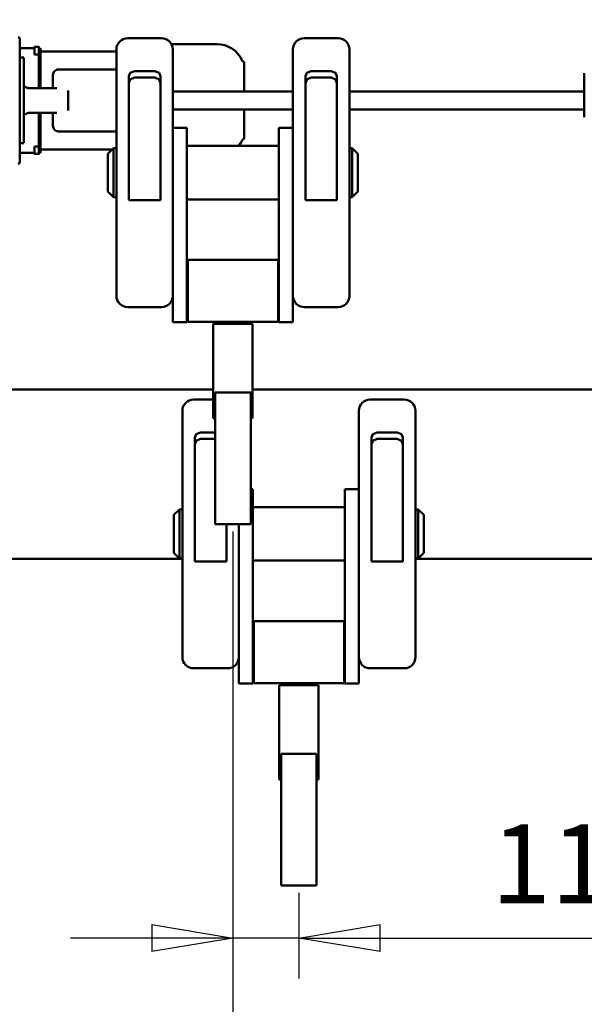
# Model space of a CAD drawing. Units: millimetres. Extents: x 0 to 23760, y -1162 to 16800.
# Drawn here: x 18686 to 19687, y 11454 to 13201 of the extents above; entities that cross this region are included whole.
import ezdxf

# ---------------------------------------------------------------- set-up
doc = ezdxf.new("R2010")
doc.units = ezdxf.units.MM
doc.header["$MEASUREMENT"] = 0
doc.layers.add('(1) Shape lines', color=7, linetype='Continuous', lineweight=35)
doc.layers.add('(6) Dimensions', color=7, linetype='Continuous', lineweight=35)
doc.styles.add('Arial', font='ARIAL.TTF')
doc.dimstyles.new('Vertex Style', dxfattribs={"dimscale": 40, "dimtxt": 0.18, "dimasz": 3.6, "dimexe": 1.8, "dimexo": 0.0625, "dimgap": 1.7, "dimtad": 1, "dimdec": 1, "dimdsep": 46, "dimtxsty": 'Arial', "dimblk1": 'CLOSED', "dimblk2": 'CLOSED', "dimsah": 1, "dimcen": 0.09, "dimdle": 1.8, "dimclrd": 9, "dimclre": 9, "dimadec": 1, "dimazin": 2, "dimtfac": 0.65, "dimtdec": 4, "dimtmove": 0, "dimatfit": 3, "dimfxl": 0, "dimtolj": 1, "dimtzin": 0, "dimlwd": 25, "dimlwe": 25, "dimarcsym": 0})

# ---------------------------------------------------------------- blocks, each defined once
blk = doc.blocks.new('_Closed')
at = {"color": 0, "linetype": 'ByBlock', "lineweight": -2}
for p, q in [((-1, 0.166667), (0, 0)), ((-1, 0.166667), (-1, -0.166667)), ((0, 0), (-1, -0.166667)), ((0, 0), (-1, 0))]:
    blk.add_line(p, q, dxfattribs=at)
blk = doc.blocks.new('*D65')
at = {"layer": '(6) Dimensions', "color": 9, "lineweight": 25}
for p, q in [((19064.1, 12292.9), (19064.1, 10341.9)), ((20637.1, 12259.9), (20637.1, 10341.9)), ((20493.1, 10413.9), (19208.1, 10413.9))]:
    blk.add_line(p, q, dxfattribs=at)
at = {"layer": 'Defpoints', "color": 0}
for p in [(19064.1, 12412.9), (20637.1, 12379.9), (19064.1, 10413.9)]:
    blk.add_point(p, dxfattribs=at)
at = {"layer": '(6) Dimensions', "color": 9, "lineweight": 25, "xscale": 144, "yscale": 144, "zscale": 144, "rotation": 180}
blk.add_blockref('_Closed', (19064.1, 10413.9), dxfattribs=at)
at = {"layer": '(6) Dimensions', "color": 9, "lineweight": 25, "xscale": 144, "yscale": 144, "zscale": 144}
blk.add_blockref('_Closed', (20637.1, 10413.9), dxfattribs=at)
at = {"layer": '(6) Dimensions', "color": 0, "lineweight": 35, "insert": (19850.6, 10546.6), "char_height": 140, "attachment_point": 5, "style": 'Arial'}
blk.add_mtext('\\A1;1573', dxfattribs=at)
blk = doc.blocks.new('*D66')
at = {"layer": '(6) Dimensions', "color": 9, "lineweight": 25}
for p, q in [((19064.1, 12292.9), (19064.1, 10341.9)), ((17607.1, 12259.9), (17607.1, 10341.9)), ((17751.1, 10413.9), (18920.1, 10413.9))]:
    blk.add_line(p, q, dxfattribs=at)
at = {"layer": 'Defpoints', "color": 0}
for p in [(19064.1, 12412.9), (17607.1, 12379.9), (19064.1, 10413.9)]:
    blk.add_point(p, dxfattribs=at)
at = {"layer": '(6) Dimensions', "color": 9, "lineweight": 25, "xscale": 144, "yscale": 144, "zscale": 144, "rotation": 180}
blk.add_blockref('_Closed', (17607.1, 10413.9), dxfattribs=at)
at = {"layer": '(6) Dimensions', "color": 9, "lineweight": 25, "xscale": 144, "yscale": 144, "zscale": 144}
blk.add_blockref('_Closed', (19064.1, 10413.9), dxfattribs=at)
at = {"layer": '(6) Dimensions', "color": 0, "lineweight": 35, "insert": (18335.6, 10546.6), "char_height": 140, "attachment_point": 5, "style": 'Arial'}
blk.add_mtext('\\A1;1457', dxfattribs=at)
blk = doc.blocks.new('*D71')
at = {"layer": '(6) Dimensions', "color": 9, "lineweight": 25}
for p, q in [((19064.1, 12292.9), (19064.1, 11499.9)), ((19181.1, 11651.9), (19181.1, 11499.9)), ((18920.1, 11571.9), (18776.1, 11571.9)), ((19181.1, 11571.9), (19064.1, 11571.9)), ((19181.1, 11571.9), (19890.2, 11571.9)), ((19325.1, 11571.9), (19469.1, 11571.9))]:
    blk.add_line(p, q, dxfattribs=at)
at = {"layer": 'Defpoints', "color": 0}
for p in [(19064.1, 12412.9), (19181.1, 11771.9), (19064.1, 11571.9)]:
    blk.add_point(p, dxfattribs=at)
at = {"layer": '(6) Dimensions', "color": 9, "lineweight": 25, "xscale": 144, "yscale": 144, "zscale": 144}
blk.add_blockref('_Closed', (19064.1, 11571.9), dxfattribs=at)
at = {"layer": '(6) Dimensions', "color": 9, "lineweight": 25, "xscale": 144, "yscale": 144, "zscale": 144, "rotation": 180}
blk.add_blockref('_Closed', (19181.1, 11571.9), dxfattribs=at)
at = {"layer": '(6) Dimensions', "color": 0, "lineweight": 35, "insert": (19681.1, 11703.4), "char_height": 140, "attachment_point": 5, "style": 'Arial'}
blk.add_mtext('\\A1;117', dxfattribs=at)
blk = doc.blocks.new('*D74')
at = {"layer": '(6) Dimensions', "color": 9, "lineweight": 25}
for p, q in [((18422.1, 13047.9), (18422.1, 14261.9)), ((19822.1, 13047.9), (19822.1, 14261.9)), ((18566.1, 14189.9), (19678.1, 14189.9))]:
    blk.add_line(p, q, dxfattribs=at)
at = {"layer": 'Defpoints', "color": 0}
for p in [(19822.1, 14189.9), (18422.1, 12927.9), (19822.1, 12927.9)]:
    blk.add_point(p, dxfattribs=at)
at = {"layer": '(6) Dimensions', "color": 9, "lineweight": 25, "xscale": 144, "yscale": 144, "zscale": 144, "rotation": 180}
blk.add_blockref('_Closed', (18422.1, 14189.9), dxfattribs=at)
at = {"layer": '(6) Dimensions', "color": 9, "lineweight": 25, "xscale": 144, "yscale": 144, "zscale": 144}
blk.add_blockref('_Closed', (19822.1, 14189.9), dxfattribs=at)
at = {"layer": '(6) Dimensions', "color": 0, "lineweight": 35, "insert": (19122.1, 14322.6), "char_height": 140, "attachment_point": 5, "style": 'Arial'}
blk.add_mtext('\\A1;1400', dxfattribs=at)
blk = doc.blocks.new('Crane_single_13_56104851-cbea-45b2-ba0e-a4960815d16f')
at = {"layer": '(1) Shape lines', "color": 7, "linetype": 'Continuous', "lineweight": 50, "ltscale": 120}
for p, q in [((-6131.1, 403), (-6131.1, -273)), ((-5831.1, 403), (-5831.1, 15.5)), ((-6692.6, 315), (-6681.7, 315)), ((-6681.6, 315), (-6635.6, 315)), ((-6660.1, -101.5), (-6660.1, 315)), ((-6635.5, 315), (-6614.6, 315)), ((-6628.1, 315), (-6628.1, -101.5)), ((-5918.6, 20.5), (-5908.6, 30.5)), ((-5831.6, 20.5), (-5918.6, 20.5)), ((-5918.6, 15.5), (-5918.6, 20.5)), ((-5841.6, 30.5), (-5908.6, 30.5)), ((-5841.6, 30.5), (-5831.6, 20.5)), ((-5831.6, 20.5), (-5831.6, 15.5)), ((-5656.6, 15.5), (-6093.6, 15.5)), ((-6113.6, -64.5), (-6113.6, -4.5)), ((-6055.1, -52.5), (-6055.1, -16.5)), ((-6045.9, -6.5), (-5826.1, -6.5)), ((-6043.6, -52.5), (-6043.6, -16.5)), ((-5826.1, -6.5), (-5826.1, -62.5)), ((-5636.6, -4.5), (-5636.6, -64.5)), ((-5826.1, -62.5), (-6045.9, -62.5)), ((-6559.6, -96.5), (-6549.6, -86.5)), ((-6482.6, -86.5), (-6549.6, -86.5)), ((-6482.6, -86.5), (-6472.6, -96.5)), ((-5676, -84.5), (-6092.8, -84.5)), ((-5954.6, -109.5), (-5954.6, -84.5)), ((-5609.6, -84.5), (-5676, -84.5)), ((-5609.6, -84.5), (-5609.6, -109.5)), ((-6297.6, -101.5), (-6734.6, -101.5)), ((-6472.6, -96.5), (-6559.6, -96.5)), ((-6559.6, -101.5), (-6559.6, -96.5)), ((-6472.6, -96.5), (-6472.6, -101.5)), ((-6754.6, -181.5), (-6754.6, -121.5)), ((-6277.6, -121.5), (-6277.6, -181.5)), ((-5954.6, -109.5), (-5609.6, -109.5)), ((-5922.6, -272.5), (-5922.6, -109.5)), ((-5827.6, -109.5), (-5827.6, -272.5)), ((-5610.1, -111), (-5720.1, -111)), ((-5720.1, -111), (-5720.1, -271)), ((-5610.1, -111), (-5610.1, -271)), ((-6696.1, -169.5), (-6696.1, -133.5)), ((-6686.9, -123.5), (-6467.1, -123.5)), ((-6684.6, -169.5), (-6684.6, -133.5)), ((-6467.1, -123.5), (-6467.1, -179.5)), ((-5606.5, -226), (-5606.5, -156)), ((-5586.8, -156), (-5606.5, -156)), ((-5579.5, -156), (-5586.8, -156)), ((-5439.7, -156), (-5579.5, -156)), ((-5439.7, -159.5), (-5439.7, -156)), ((-5439.5, -156), (-5439.7, -156)), ((-5439.5, -159.5), (-5439.5, -156)), ((-5606.5, -159.5), (-5610.1, -159.5)), ((-5485.1, -222.5), (-5485.1, -159.5)), ((-5462, -159.5), (-5484.8, -159.5)), ((-5403.7, -159.5), (-5462, -159.5)), ((-5251.1, -159.5), (-5403.7, -159.5)), ((-5251.1, -222.5), (-5251.1, -159.5)), ((-6467.1, -179.5), (-6686.9, -179.5)), ((-6317, -201.5), (-6733.8, -201.5)), ((-6660.1, -414.5), (-6660.1, -201.5)), ((-6628.1, -201.5), (-6628.1, -414.5)), ((-6595.6, -226.5), (-6595.6, -201.5)), ((-6250.6, -201.5), (-6317, -201.5)), ((-6250.6, -201.5), (-6250.6, -226.5)), ((-6595.6, -226.5), (-6250.6, -226.5)), ((-6563.6, -389.5), (-6563.6, -226.5)), ((-6468.6, -226.5), (-6468.6, -389.5)), ((-5610.1, -222.5), (-5606.5, -222.5)), ((-5606.5, -226), (-5586.8, -226)), ((-5579.5, -226), (-5586.8, -226)), ((-5579.5, -226), (-5439.7, -226)), ((-5484.8, -222.5), (-5462, -222.5)), ((-5403.7, -222.5), (-5462, -222.5)), ((-5439.7, -226), (-5439.7, -222.5)), ((-5439.7, -226), (-5439.5, -226)), ((-5439.5, -226), (-5439.5, -222.5)), ((-5403.7, -222.5), (-5251.1, -222.5)), ((-6251.1, -228), (-6361.1, -228)), ((-6361.1, -228), (-6361.1, -388)), ((-6251.1, -228), (-6251.1, -388)), ((-6247.5, -276.5), (-6251.1, -276.5)), ((-6247.5, -343), (-6247.5, -273)), ((-6227.8, -273), (-6247.5, -273)), ((-6220.5, -273), (-6227.8, -273)), ((-6080.7, -273), (-6220.5, -273)), ((-6126.1, -339.5), (-6126.1, -276.5)), ((-6103, -276.5), (-6125.8, -276.5)), ((-6044.7, -276.5), (-6103, -276.5)), ((-6080.7, -276.5), (-6080.7, -273)), ((-6080.5, -273), (-6080.7, -273)), ((-6080.5, -276.5), (-6080.5, -273)), ((-5892.1, -276.5), (-6044.7, -276.5)), ((-5954.6, -272.5), (-5609.6, -272.5)), ((-5954.6, -272.5), (-5954.6, -276.5)), ((-5892.1, -339.5), (-5892.1, -276.5)), ((-5610.1, -271), (-5720.1, -271)), ((-5609.6, -297.5), (-5609.6, -272.5)), ((-6710.6, -288), (-6660.7, -288)), ((-6627.5, -288), (-6577.6, -288)), ((-5676, -297.5), (-5892.1, -297.5)), ((-5609.6, -297.5), (-5676, -297.5)), ((-5892.2, -319.5), (-5826.1, -319.5)), ((-5826.1, -319.5), (-5826.1, -375.5)), ((-5636.6, -317.5), (-5636.6, -377.5)), ((-6744.1, -417.4), (-6744.1, -336.7)), ((-6251.1, -339.5), (-6247.5, -339.5)), ((-6247.5, -343), (-6227.8, -343)), ((-6220.5, -343), (-6227.8, -343)), ((-6220.5, -343), (-6080.7, -343)), ((-6131.1, -343), (-6131.1, -903)), ((-6125.8, -339.5), (-6103, -339.5)), ((-6113.6, -377.5), (-6113.6, -343)), ((-6044.7, -339.5), (-6103, -339.5)), ((-6080.7, -343), (-6080.7, -339.5)), ((-6080.7, -343), (-6080.5, -343)), ((-6080.5, -343), (-6080.5, -339.5)), ((-6055.1, -365.5), (-6055.1, -339.5)), ((-6044.7, -339.5), (-5892.1, -339.5)), ((-6043.6, -365.5), (-6043.6, -339.5)), ((-5826.1, -375.5), (-6045.9, -375.5)), ((-6595.6, -389.5), (-6250.6, -389.5)), ((-6595.6, -389.5), (-6595.6, -414.5)), ((-6251.1, -388), (-6361.1, -388)), ((-6250.6, -414.5), (-6250.6, -389.5)), ((-5656.6, -397.5), (-6093.6, -397.5)), ((-5918.6, -402.5), (-5918.6, -397.5)), ((-5831.6, -397.5), (-5831.6, -402.5)), ((-5831.1, -397.5), (-5831.1, -903)), ((-6317, -414.5), (-6733.8, -414.5)), ((-6250.6, -414.5), (-6317, -414.5)), ((-5831.6, -402.5), (-5918.6, -402.5)), ((-5908.6, -412.5), (-5918.6, -402.5)), ((-5841.6, -412.5), (-5908.6, -412.5)), ((-5831.6, -402.5), (-5841.6, -412.5)), ((-6754.6, -494.5), (-6754.6, -434.5)), ((-6686.9, -436.5), (-6467.1, -436.5)), ((-6467.1, -436.5), (-6467.1, -492.5)), ((-6277.6, -434.5), (-6277.6, -494.5)), ((-6696.1, -482.5), (-6696.1, -446.5)), ((-6684.6, -482.5), (-6684.6, -446.5)), ((-6467.1, -492.5), (-6686.9, -492.5)), ((-6297.6, -514.5), (-6734.6, -514.5)), ((-6731.1, -649), (-6731.1, -514.5)), ((-6559.6, -519.5), (-6559.6, -514.5)), ((-6472.6, -519.5), (-6559.6, -519.5)), ((-6549.6, -529.5), (-6559.6, -519.5)), ((-6557.1, -522), (-6557.1, -649)), ((-6472.6, -519.5), (-6482.6, -529.5)), ((-6472.6, -514.5), (-6472.6, -519.5)), ((-6482.6, -529.5), (-6549.6, -529.5)), ((-6626.4, -600), (-6661.8, -600)), ((-6689.1, -627.1), (-6666, -627.1)), ((-6666.1, -671.6), (-6666.1, -620.1)), ((-6622.2, -627.1), (-6599.1, -627.1)), ((-6622.1, -620.1), (-6622.1, -671.6)), ((-6739.1, -660), (-6739.1, -652)), ((-6739.1, -660), (-6739.1, -652)), ((-6737.1, -649), (-6666.1, -649)), ((-6737.1, -686), (-6737.1, -660)), ((-6725.8, -652), (-6734.4, -652)), ((-6725.8, -660), (-6734.4, -660)), ((-6725.8, -660), (-6725.8, -652)), ((-6725.8, -652), (-6708, -652)), ((-6708, -652), (-6701.6, -652)), ((-6701.6, -652), (-6668.1, -652)), ((-6622.1, -649), (-6551.1, -649)), ((-6620.1, -652), (-6586.6, -652)), ((-6586.6, -652), (-6580.2, -652)), ((-6580.2, -652), (-6562.4, -652)), ((-6562.4, -652), (-6562.4, -660)), ((-6562.4, -652), (-6553.8, -652)), ((-6562.4, -660), (-6553.8, -660)), ((-6551.1, -649.5), (-6551.1, -649)), ((-6551.1, -686), (-6551.1, -660)), ((-6549.1, -652), (-6549.1, -660)), ((-6549.1, -652), (-6549.1, -660)), ((-6720.2, -686), (-6720.2, -678.8)), ((-6719.6, -678.8), (-6568.6, -678.8)), ((-6669.5, -678.8), (-6666, -671.4)), ((-6622.2, -671.2), (-6618.7, -678.8)), ((-6568, -678.8), (-6568, -686)), ((-6722.2, -686), (-6734.9, -686)), ((-6566, -686), (-6722.2, -686)), ((-6553.3, -686), (-6566, -686)), ((-6534.7, -686), (-6553.3, -686))]:
    blk.add_line(p, q, dxfattribs=at)
for points in [[(-6055.1, -16.5), (-6052, -8.9), (-6045.9, -6.5)], [(-6043.6, -16.5), (-6040.3, -8.9), (-6033.8, -6.5)], [(-6045.9, -62.5), (-6052, -60.1), (-6055.1, -52.5)], [(-6033.8, -62.5), (-6040.3, -60.1), (-6043.6, -52.5)], [(-6696.1, -133.5), (-6693, -125.9), (-6686.9, -123.5)], [(-6684.6, -133.5), (-6681.3, -125.9), (-6674.8, -123.5)], [(-6686.9, -179.5), (-6693, -177.1), (-6696.1, -169.5)], [(-6674.8, -179.5), (-6681.3, -177.1), (-6684.6, -169.5)], [(-6045.9, -375.5), (-6052, -373.1), (-6055.1, -365.5)], [(-6033.8, -375.5), (-6040.3, -373.1), (-6043.6, -365.5)], [(-6696.1, -446.5), (-6693, -438.9), (-6686.9, -436.5)], [(-6684.6, -446.5), (-6681.3, -438.9), (-6674.8, -436.5)], [(-6686.9, -492.5), (-6693, -490.1), (-6696.1, -482.5)], [(-6674.8, -492.5), (-6681.3, -490.1), (-6684.6, -482.5)], [(-6699.1, -617.1), (-6699.1, -514.5)], [(-6589.1, -514.5), (-6589.1, -617.1)], [(-6734.4, -652), (-6739.1, -652), (-6738.9, -652)], [(-6734.4, -660), (-6739.1, -660), (-6738.9, -660)], [(-6737.1, -652), (-6737.1, -649.5)], [(-6666, -652), (-6668.1, -652)], [(-6620.1, -652), (-6622.2, -652)], [(-6553.8, -652), (-6549.1, -652), (-6549.3, -652)], [(-6553.8, -660), (-6549.1, -660), (-6549.3, -660)], [(-6551.1, -652), (-6551.1, -649.5)], [(-6734.9, -686), (-6753.6, -686), (-6753.5, -686)]]:
    blk.add_lwpolyline(points, dxfattribs=at)
for centre, radius, start, end in [((-6093.6, -4.5), 20, 90, 180), ((-5656.6, -4.5), 20, 0, 90), ((-6093.6, -64.5), 20, 180, 270), ((-5656.6, -64.5), 20, 270, 0), ((-6734.6, -121.5), 20, 90, 180), ((-6297.6, -121.5), 20, 0, 90), ((-6734.6, -181.5), 20, 180, 270), ((-6297.6, -181.5), 20, 270, 0), ((-6694.6, -336.7), 49.5, 113.8194, 180), ((-6715.4, -289.6), 2, 293.8194, 343.6792), ((-6710.6, -291), 3, 90, 163.6792), ((-6577.6, -291), 3, 16.3208, 90), ((-6572.8, -289.6), 2, 196.3208, 246.1806), ((-6593.6, -336.7), 49.5, 51.6197, 66.1806), ((-5656.6, -317.5), 20, 0, 90), ((-6093.6, -377.5), 20, 180, 270), ((-5656.6, -377.5), 20, 270, 0), ((-6734.6, -434.5), 20, 90, 180), ((-6297.6, -434.5), 20, 0, 90), ((-6734.6, -494.5), 20, 180, 270), ((-6297.6, -494.5), 20, 270, 0), ((-6689.1, -617.1), 10, 180, 225), ((-6689.1, -617.1), 10, 225, 270), ((-6599.1, -617.1), 10, 270, 315.0012), ((-6599.1, -617.1), 10, 315.0012, 0), ((-6753.6, -689), 3, 90, 180), ((-6534.6, -689), 3, 0, 90)]:
    blk.add_arc(centre, radius, start, end, dxfattribs=at)

msp = doc.modelspace()

# ---------------------------------------------------------------- block references
at = {"color": 7, "linetype": 'ByBlock', "rotation": 270}
msp.add_blockref('Crane_single_13_56104851-cbea-45b2-ba0e-a4960815d16f', (19372.13, 6413.8), dxfattribs=at)

# ---------------------------------------------------------------- dimensions: what is measured, and where the dimension line sits
at = {"layer": '(6) Dimensions', "color": 7, "lineweight": 35}
for base, p1, p2, picture, middle in [((19822.13, 14189.9), (18422.13, 12927.9), (19822.13, 12927.9), '*D74', (19122.13, 14189.9)), ((19064.13, 10413.9), (17607.13, 12379.9), (19064.13, 12412.9), '*D66', (18335.63, 10413.9)), ((19064.13, 11571.9), (19181.13, 11771.9), (19064.13, 12412.9), '*D71', (19681.13, 11571.9)), ((19064.13, 10413.9), (20637.13, 12379.9), (19064.13, 12412.9), '*D65', (19850.63, 10413.9))]:
    dim = msp.add_linear_dim(base=base, p1=p1, p2=p2, dimstyle='Vertex Style', override={"dimtxt": 3.5, "dimexo": 3, "dimgap": 1.53125, "dimdec": 0, "dimtxsty": 'Arial', "dimcen": 0}, dxfattribs=at)
    dim.commit()
    dim.dimension.update_dxf_attribs({"geometry": picture, "text_midpoint": middle, "dimtype": 160})

doc.saveas('drawing.dxf')
